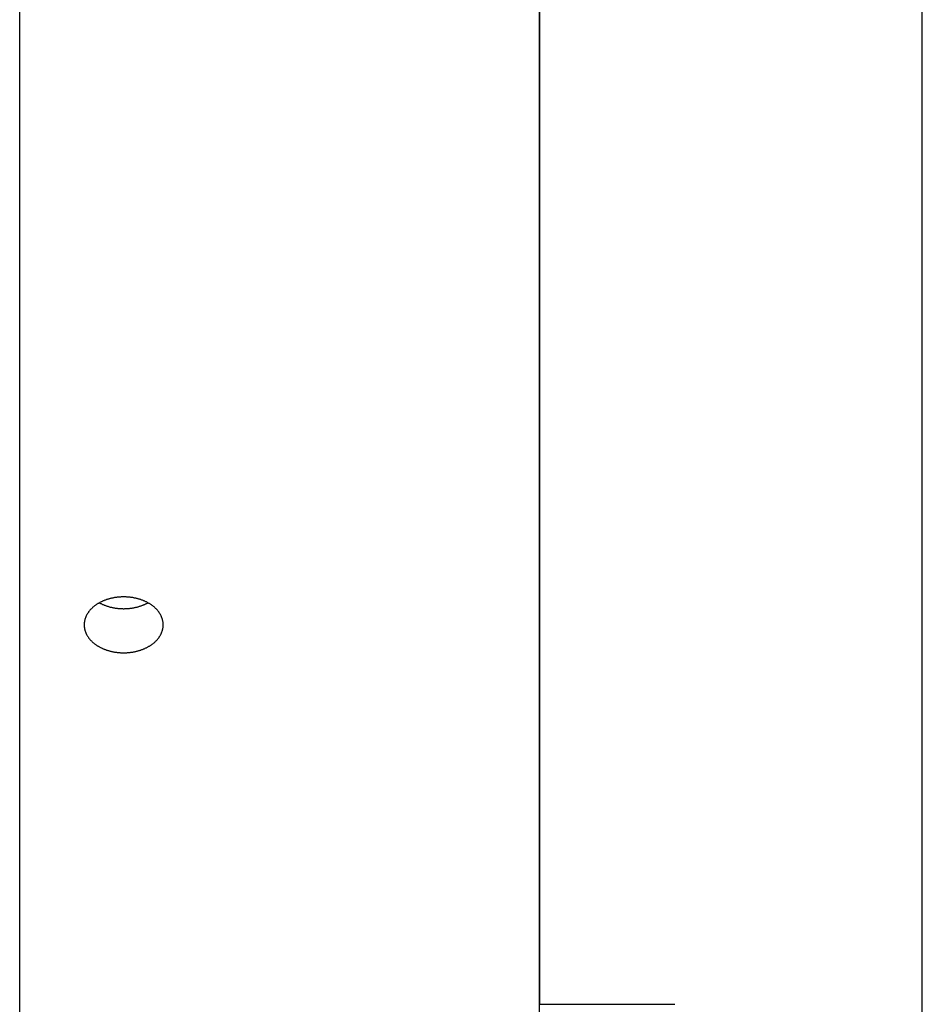
# Model space of a CAD drawing. Extents: x -390 to 1027, y -351 to 581.
# Drawn here: x 154 to 197, y 68 to 115 of the extents above; entities that cross this region are included whole.
import ezdxf

# ---------------------------------------------------------------- set-up
doc = ezdxf.new("R2010")
doc.units = 0
doc.header["$LTSCALE"] = 20
for name, color, linetype in [('DETAIL', 5, 'CONTINUOUS'), ('OUTLINE', 3, 'CONTINUOUS'), ('SIZE', 30, 'CONTINUOUS')]:
    doc.layers.add(name, color=color, linetype=linetype)

msp = doc.modelspace()

# ---------------------------------------------------------------- linework, layer by layer
at = {"layer": 'DETAIL', "color": 5, "linetype": 'CONTINUOUS'}
for p, q in [((154, -116.814), (154, 116.814)), ((179, 44.457), (179, 116.814)), ((158.325, 87.605), (158.296, 87.597)), ((158.354, 87.613), (158.325, 87.605)), ((158.325, 87.605), (158.325, 87.605)), ((158.383, 87.62), (158.354, 87.613)), ((158.413, 87.627), (158.383, 87.62)), ((158.383, 87.62), (158.383, 87.62)), ((158.443, 87.634), (158.413, 87.627)), ((158.474, 87.64), (158.443, 87.634)), ((158.443, 87.634), (158.443, 87.634)), ((158.504, 87.646), (158.474, 87.64)), ((158.534, 87.652), (158.504, 87.646)), ((158.504, 87.646), (158.504, 87.646)), ((158.565, 87.657), (158.534, 87.652)), ((158.595, 87.662), (158.565, 87.657)), ((158.565, 87.657), (158.565, 87.657)), ((158.626, 87.666), (158.595, 87.662)), ((158.657, 87.671), (158.626, 87.666)), ((158.626, 87.666), (158.626, 87.666)), ((158.687, 87.674), (158.657, 87.671)), ((158.718, 87.678), (158.687, 87.674)), ((158.687, 87.674), (158.687, 87.674)), ((158.75, 87.681), (158.718, 87.678)), ((158.781, 87.684), (158.75, 87.681)), ((158.75, 87.681), (158.75, 87.681)), ((158.812, 87.686), (158.781, 87.684)), ((158.843, 87.688), (158.812, 87.686)), ((158.812, 87.686), (158.812, 87.686)), ((158.875, 87.69), (158.843, 87.688)), ((158.906, 87.691), (158.875, 87.69)), ((158.875, 87.69), (158.875, 87.69)), ((158.937, 87.692), (158.906, 87.691)), ((158.969, 87.692), (158.937, 87.692)), ((158.937, 87.692), (158.937, 87.692)), ((159, 87.693), (158.969, 87.692)), ((159.031, 87.692), (159, 87.693)), ((159.063, 87.692), (159.031, 87.692)), ((159.094, 87.691), (159.063, 87.692)), ((159.063, 87.692), (159.063, 87.692)), ((159.125, 87.69), (159.094, 87.691)), ((159.157, 87.688), (159.125, 87.69)), ((159.125, 87.69), (159.125, 87.69)), ((159.188, 87.686), (159.157, 87.688)), ((159.219, 87.684), (159.188, 87.686)), ((159.188, 87.686), (159.188, 87.686)), ((159.25, 87.681), (159.219, 87.684)), ((159.282, 87.678), (159.25, 87.681)), ((159.25, 87.681), (159.25, 87.681)), ((159.313, 87.674), (159.282, 87.678)), ((159.343, 87.671), (159.313, 87.674)), ((159.313, 87.674), (159.313, 87.674)), ((159.374, 87.666), (159.343, 87.671)), ((159.405, 87.662), (159.374, 87.666)), ((159.374, 87.666), (159.374, 87.666)), ((159.435, 87.657), (159.405, 87.662)), ((159.466, 87.652), (159.435, 87.657)), ((159.435, 87.657), (159.435, 87.657)), ((159.496, 87.646), (159.466, 87.652)), ((159.526, 87.64), (159.496, 87.646)), ((159.496, 87.646), (159.496, 87.646)), ((159.557, 87.634), (159.526, 87.64)), ((159.587, 87.627), (159.557, 87.634)), ((159.557, 87.634), (159.557, 87.634)), ((159.617, 87.62), (159.587, 87.627)), ((159.646, 87.613), (159.617, 87.62)), ((159.617, 87.62), (159.617, 87.62)), ((159.675, 87.605), (159.646, 87.613)), ((159.704, 87.597), (159.675, 87.605)), ((159.675, 87.605), (159.675, 87.605)), ((157.464, 87.14), (157.445, 87.122)), ((157.483, 87.158), (157.464, 87.14)), ((157.502, 87.176), (157.483, 87.158)), ((157.483, 87.158), (157.483, 87.158)), ((157.521, 87.193), (157.502, 87.176)), ((157.541, 87.21), (157.521, 87.193)), ((157.521, 87.193), (157.521, 87.193)), ((157.561, 87.227), (157.541, 87.21)), ((157.581, 87.243), (157.561, 87.227)), ((157.561, 87.227), (157.561, 87.227)), ((157.602, 87.259), (157.581, 87.243)), ((157.624, 87.276), (157.602, 87.259)), ((157.602, 87.259), (157.602, 87.259)), ((157.646, 87.292), (157.624, 87.276)), ((157.669, 87.308), (157.646, 87.292)), ((157.646, 87.292), (157.646, 87.292)), ((157.692, 87.324), (157.669, 87.308)), ((157.715, 87.339), (157.692, 87.324)), ((157.692, 87.324), (157.692, 87.324)), ((157.738, 87.354), (157.715, 87.339)), ((157.761, 87.368), (157.738, 87.354)), ((157.738, 87.354), (157.738, 87.354)), ((157.785, 87.382), (157.761, 87.368)), ((157.809, 87.396), (157.785, 87.382)), ((157.785, 87.382), (157.785, 87.382)), ((157.833, 87.409), (157.809, 87.396)), ((157.858, 87.423), (157.833, 87.409)), ((157.833, 87.409), (157.833, 87.409)), ((157.834, 87.41), (157.859, 87.396)), ((157.884, 87.437), (157.858, 87.423)), ((157.859, 87.396), (157.885, 87.383)), ((157.91, 87.45), (157.884, 87.437)), ((157.884, 87.437), (157.884, 87.437)), ((157.885, 87.383), (157.885, 87.383)), ((157.885, 87.383), (157.911, 87.37)), ((157.936, 87.462), (157.91, 87.45)), ((157.911, 87.37), (157.937, 87.357)), ((157.962, 87.475), (157.936, 87.462)), ((157.936, 87.462), (157.936, 87.462)), ((157.937, 87.357), (157.937, 87.357)), ((157.937, 87.357), (157.963, 87.345)), ((157.989, 87.487), (157.962, 87.475)), ((157.963, 87.345), (157.989, 87.333)), ((158.015, 87.498), (157.989, 87.487)), ((157.989, 87.487), (157.989, 87.487)), ((157.989, 87.333), (157.989, 87.333)), ((157.989, 87.333), (158.016, 87.321)), ((158.042, 87.509), (158.015, 87.498)), ((158.016, 87.321), (158.042, 87.31)), ((158.069, 87.52), (158.042, 87.509)), ((158.042, 87.509), (158.042, 87.509)), ((158.042, 87.31), (158.042, 87.31)), ((158.042, 87.31), (158.069, 87.3)), ((158.096, 87.531), (158.069, 87.52)), ((158.069, 87.3), (158.096, 87.289)), ((158.124, 87.541), (158.096, 87.531)), ((158.096, 87.531), (158.096, 87.531)), ((158.096, 87.289), (158.096, 87.289)), ((158.096, 87.289), (158.124, 87.278)), ((158.152, 87.552), (158.124, 87.541)), ((158.124, 87.278), (158.152, 87.268)), ((158.181, 87.561), (158.152, 87.552)), ((158.152, 87.552), (158.152, 87.552)), ((158.152, 87.268), (158.152, 87.268)), ((158.152, 87.268), (158.181, 87.258)), ((158.209, 87.571), (158.181, 87.561)), ((158.181, 87.258), (158.209, 87.249)), ((158.238, 87.58), (158.209, 87.571)), ((158.209, 87.571), (158.209, 87.571)), ((158.209, 87.249), (158.209, 87.249)), ((158.209, 87.249), (158.238, 87.24)), ((158.267, 87.589), (158.238, 87.58)), ((158.238, 87.24), (158.267, 87.231)), ((158.296, 87.597), (158.267, 87.589)), ((158.267, 87.589), (158.267, 87.589)), ((158.267, 87.231), (158.267, 87.231)), ((158.267, 87.231), (158.296, 87.223)), ((158.296, 87.223), (158.325, 87.215)), ((158.325, 87.215), (158.325, 87.215)), ((158.325, 87.215), (158.354, 87.207)), ((158.354, 87.207), (158.383, 87.2)), ((158.383, 87.2), (158.383, 87.2)), ((158.383, 87.2), (158.413, 87.193)), ((158.413, 87.193), (158.443, 87.186)), ((158.443, 87.186), (158.443, 87.186)), ((158.443, 87.186), (158.474, 87.18)), ((158.474, 87.18), (158.504, 87.174)), ((158.504, 87.174), (158.504, 87.174)), ((158.504, 87.174), (158.534, 87.168)), ((158.534, 87.168), (158.565, 87.163)), ((158.565, 87.163), (158.565, 87.163)), ((158.565, 87.163), (158.595, 87.158)), ((158.595, 87.158), (158.626, 87.153)), ((158.626, 87.153), (158.626, 87.153)), ((158.626, 87.153), (158.657, 87.149)), ((158.657, 87.149), (158.687, 87.145)), ((158.687, 87.145), (158.687, 87.145)), ((158.687, 87.145), (158.718, 87.142)), ((158.718, 87.142), (158.75, 87.139)), ((158.75, 87.139), (158.75, 87.139)), ((158.75, 87.139), (158.781, 87.136)), ((158.781, 87.136), (158.812, 87.134)), ((158.812, 87.134), (158.812, 87.134)), ((158.812, 87.134), (158.843, 87.132)), ((158.843, 87.132), (158.875, 87.13)), ((158.875, 87.13), (158.875, 87.13)), ((158.875, 87.13), (158.906, 87.129)), ((158.906, 87.129), (158.937, 87.128)), ((159.063, 87.128), (159.094, 87.129)), ((159.094, 87.129), (159.125, 87.13)), ((159.125, 87.13), (159.157, 87.132)), ((159.125, 87.13), (159.125, 87.13)), ((159.157, 87.132), (159.188, 87.134)), ((159.188, 87.134), (159.219, 87.136)), ((159.188, 87.134), (159.188, 87.134)), ((159.219, 87.136), (159.25, 87.139)), ((159.25, 87.139), (159.282, 87.142)), ((159.25, 87.139), (159.25, 87.139)), ((159.282, 87.142), (159.313, 87.145)), ((159.313, 87.145), (159.343, 87.149)), ((159.313, 87.145), (159.313, 87.145)), ((159.343, 87.149), (159.374, 87.153)), ((159.374, 87.153), (159.405, 87.158)), ((159.374, 87.153), (159.374, 87.153)), ((159.405, 87.158), (159.435, 87.163)), ((159.435, 87.163), (159.466, 87.168)), ((159.435, 87.163), (159.435, 87.163)), ((159.466, 87.168), (159.496, 87.174)), ((159.496, 87.174), (159.526, 87.18)), ((159.496, 87.174), (159.496, 87.174)), ((159.526, 87.18), (159.557, 87.186)), ((159.557, 87.186), (159.587, 87.193)), ((159.557, 87.186), (159.557, 87.186)), ((159.587, 87.193), (159.617, 87.2)), ((159.617, 87.2), (159.646, 87.207)), ((159.617, 87.2), (159.617, 87.2)), ((159.646, 87.207), (159.675, 87.215)), ((159.675, 87.215), (159.704, 87.223)), ((159.675, 87.215), (159.675, 87.215)), ((159.733, 87.589), (159.704, 87.597)), ((159.704, 87.223), (159.733, 87.231)), ((159.762, 87.58), (159.733, 87.589)), ((159.733, 87.589), (159.733, 87.589)), ((159.733, 87.231), (159.762, 87.24)), ((159.733, 87.231), (159.733, 87.231)), ((159.791, 87.571), (159.762, 87.58)), ((159.762, 87.24), (159.791, 87.249)), ((159.819, 87.561), (159.791, 87.571)), ((159.791, 87.571), (159.791, 87.571)), ((159.791, 87.249), (159.819, 87.258)), ((159.791, 87.249), (159.791, 87.249)), ((159.848, 87.552), (159.819, 87.561)), ((159.819, 87.258), (159.848, 87.268)), ((159.876, 87.541), (159.848, 87.552)), ((159.848, 87.552), (159.848, 87.552)), ((159.848, 87.268), (159.876, 87.278)), ((159.848, 87.268), (159.848, 87.268)), ((159.904, 87.531), (159.876, 87.541)), ((159.876, 87.278), (159.904, 87.289)), ((159.931, 87.52), (159.904, 87.531)), ((159.904, 87.531), (159.904, 87.531)), ((159.904, 87.289), (159.931, 87.3)), ((159.904, 87.289), (159.904, 87.289)), ((159.958, 87.509), (159.931, 87.52)), ((159.931, 87.3), (159.958, 87.31)), ((159.985, 87.498), (159.958, 87.509)), ((159.958, 87.509), (159.958, 87.509)), ((159.958, 87.31), (159.984, 87.321)), ((159.958, 87.31), (159.958, 87.31)), ((159.984, 87.321), (160.011, 87.333)), ((160.011, 87.487), (159.985, 87.498)), ((160.038, 87.475), (160.011, 87.487)), ((160.011, 87.487), (160.011, 87.487)), ((160.011, 87.333), (160.037, 87.345)), ((160.011, 87.333), (160.011, 87.333)), ((160.037, 87.345), (160.063, 87.357)), ((160.064, 87.462), (160.038, 87.475)), ((160.063, 87.357), (160.089, 87.37)), ((160.063, 87.357), (160.063, 87.357)), ((160.09, 87.45), (160.064, 87.462)), ((160.064, 87.462), (160.064, 87.462)), ((160.089, 87.37), (160.115, 87.383)), ((160.116, 87.437), (160.09, 87.45)), ((160.115, 87.383), (160.141, 87.396)), ((160.115, 87.383), (160.115, 87.383)), ((160.142, 87.423), (160.116, 87.437)), ((160.116, 87.437), (160.116, 87.437)), ((160.141, 87.396), (160.166, 87.41)), ((160.167, 87.409), (160.142, 87.423)), ((160.191, 87.396), (160.167, 87.409)), ((160.167, 87.409), (160.167, 87.409)), ((160.215, 87.382), (160.191, 87.396)), ((160.239, 87.368), (160.215, 87.382)), ((160.215, 87.382), (160.215, 87.382)), ((160.262, 87.354), (160.239, 87.368)), ((160.285, 87.339), (160.262, 87.354)), ((160.262, 87.354), (160.262, 87.354)), ((160.308, 87.324), (160.285, 87.339)), ((160.331, 87.308), (160.308, 87.324)), ((160.308, 87.324), (160.308, 87.324)), ((160.354, 87.292), (160.331, 87.308)), ((160.376, 87.276), (160.354, 87.292)), ((160.354, 87.292), (160.354, 87.292)), ((160.398, 87.259), (160.376, 87.276)), ((160.419, 87.243), (160.398, 87.259)), ((160.398, 87.259), (160.398, 87.259)), ((160.439, 87.227), (160.419, 87.243)), ((160.459, 87.21), (160.439, 87.227)), ((160.439, 87.227), (160.439, 87.227)), ((160.479, 87.193), (160.459, 87.21)), ((160.498, 87.176), (160.479, 87.193)), ((160.479, 87.193), (160.479, 87.193)), ((160.517, 87.158), (160.498, 87.176)), ((160.536, 87.14), (160.517, 87.158)), ((160.517, 87.158), (160.517, 87.158)), ((160.555, 87.122), (160.536, 87.14)), ((157.151, 86.658), (157.144, 86.636)), ((157.158, 86.679), (157.151, 86.658)), ((157.166, 86.701), (157.158, 86.679)), ((157.158, 86.679), (157.158, 86.679)), ((157.175, 86.723), (157.166, 86.701)), ((157.184, 86.744), (157.175, 86.723)), ((157.175, 86.723), (157.175, 86.723)), ((157.194, 86.766), (157.184, 86.744)), ((157.204, 86.787), (157.194, 86.766)), ((157.194, 86.766), (157.194, 86.766)), ((157.214, 86.808), (157.204, 86.787)), ((157.225, 86.828), (157.214, 86.808)), ((157.214, 86.808), (157.214, 86.808)), ((157.236, 86.849), (157.225, 86.828)), ((157.248, 86.869), (157.236, 86.849)), ((157.236, 86.849), (157.236, 86.849)), ((157.26, 86.889), (157.248, 86.869)), ((157.273, 86.91), (157.26, 86.889)), ((157.26, 86.889), (157.26, 86.889)), ((157.287, 86.93), (157.273, 86.91)), ((157.301, 86.95), (157.287, 86.93)), ((157.287, 86.93), (157.287, 86.93)), ((157.315, 86.97), (157.301, 86.95)), ((157.33, 86.99), (157.315, 86.97)), ((157.315, 86.97), (157.315, 86.97)), ((157.345, 87.009), (157.33, 86.99)), ((157.361, 87.029), (157.345, 87.009)), ((157.345, 87.009), (157.345, 87.009)), ((157.377, 87.047), (157.361, 87.029)), ((157.393, 87.066), (157.377, 87.047)), ((157.377, 87.047), (157.377, 87.047)), ((157.409, 87.084), (157.393, 87.066)), ((157.427, 87.103), (157.409, 87.084)), ((157.409, 87.084), (157.409, 87.084)), ((157.445, 87.122), (157.427, 87.103)), ((157.445, 87.122), (157.445, 87.122)), ((158.937, 87.128), (158.937, 87.128)), ((158.937, 87.128), (158.969, 87.127)), ((158.969, 87.127), (159, 87.127)), ((159, 87.127), (159.031, 87.127)), ((159.031, 87.127), (159.063, 87.128)), ((159.063, 87.128), (159.063, 87.128)), ((160.573, 87.103), (160.555, 87.122)), ((160.555, 87.122), (160.555, 87.122)), ((160.591, 87.084), (160.573, 87.103)), ((160.607, 87.066), (160.591, 87.084)), ((160.591, 87.084), (160.591, 87.084)), ((160.623, 87.047), (160.607, 87.066)), ((160.639, 87.029), (160.623, 87.047)), ((160.623, 87.047), (160.623, 87.047)), ((160.655, 87.009), (160.639, 87.029)), ((160.67, 86.99), (160.655, 87.009)), ((160.655, 87.009), (160.655, 87.009)), ((160.685, 86.97), (160.67, 86.99)), ((160.699, 86.95), (160.685, 86.97)), ((160.685, 86.97), (160.685, 86.97)), ((160.713, 86.93), (160.699, 86.95)), ((160.727, 86.91), (160.713, 86.93)), ((160.713, 86.93), (160.713, 86.93)), ((160.74, 86.889), (160.727, 86.91)), ((160.752, 86.869), (160.74, 86.889)), ((160.74, 86.889), (160.74, 86.889)), ((160.764, 86.849), (160.752, 86.869)), ((160.775, 86.828), (160.764, 86.849)), ((160.764, 86.849), (160.764, 86.849)), ((160.786, 86.808), (160.775, 86.828)), ((160.796, 86.787), (160.786, 86.808)), ((160.786, 86.808), (160.786, 86.808)), ((160.806, 86.766), (160.796, 86.787)), ((160.816, 86.744), (160.806, 86.766)), ((160.806, 86.766), (160.806, 86.766)), ((160.825, 86.723), (160.816, 86.744)), ((160.834, 86.701), (160.825, 86.723)), ((160.825, 86.723), (160.825, 86.723)), ((160.842, 86.679), (160.834, 86.701)), ((160.849, 86.658), (160.842, 86.679)), ((160.842, 86.679), (160.842, 86.679)), ((160.856, 86.636), (160.849, 86.658)), ((157.101, 86.383), (157.1, 86.371)), ((157.1, 86.371), (157.1, 86.371)), ((157.1, 86.371), (157.1, 86.36)), ((157.1, 86.36), (157.1, 86.349)), ((157.1, 86.349), (157.1, 86.338)), ((157.1, 86.338), (157.1, 86.327)), ((157.1, 86.327), (157.1, 86.327)), ((157.1, 86.327), (157.101, 86.316)), ((157.102, 86.405), (157.101, 86.394)), ((157.101, 86.394), (157.101, 86.394)), ((157.101, 86.394), (157.101, 86.383)), ((157.101, 86.316), (157.101, 86.305)), ((157.101, 86.305), (157.101, 86.305)), ((157.101, 86.305), (157.102, 86.294)), ((157.103, 86.427), (157.102, 86.416)), ((157.102, 86.416), (157.102, 86.416)), ((157.102, 86.416), (157.102, 86.405)), ((157.102, 86.294), (157.102, 86.283)), ((157.102, 86.283), (157.102, 86.283)), ((157.102, 86.283), (157.103, 86.271)), ((157.104, 86.438), (157.103, 86.427)), ((157.103, 86.271), (157.104, 86.26)), ((157.105, 86.447), (157.104, 86.438)), ((157.104, 86.438), (157.104, 86.438)), ((157.104, 86.26), (157.104, 86.26)), ((157.104, 86.26), (157.105, 86.251)), ((157.106, 86.46), (157.105, 86.447)), ((157.105, 86.251), (157.106, 86.238)), ((157.109, 86.481), (157.106, 86.46)), ((157.106, 86.46), (157.106, 86.46)), ((157.106, 86.238), (157.106, 86.238)), ((157.106, 86.238), (157.109, 86.218)), ((157.113, 86.505), (157.109, 86.481)), ((157.109, 86.218), (157.113, 86.194)), ((157.117, 86.527), (157.113, 86.505)), ((157.113, 86.505), (157.113, 86.505)), ((157.113, 86.194), (157.113, 86.194)), ((157.113, 86.194), (157.117, 86.171)), ((157.121, 86.549), (157.117, 86.527)), ((157.126, 86.571), (157.121, 86.549)), ((157.121, 86.549), (157.121, 86.549)), ((157.132, 86.593), (157.126, 86.571)), ((157.137, 86.615), (157.132, 86.593)), ((157.132, 86.593), (157.132, 86.593)), ((157.144, 86.636), (157.137, 86.615)), ((157.144, 86.636), (157.144, 86.636)), ((160.863, 86.615), (160.856, 86.636)), ((160.856, 86.636), (160.856, 86.636)), ((160.868, 86.593), (160.863, 86.615)), ((160.874, 86.571), (160.868, 86.593)), ((160.868, 86.593), (160.868, 86.593)), ((160.879, 86.549), (160.874, 86.571)), ((160.883, 86.527), (160.879, 86.549)), ((160.879, 86.549), (160.879, 86.549)), ((160.887, 86.505), (160.883, 86.527)), ((160.883, 86.171), (160.887, 86.194)), ((160.891, 86.481), (160.887, 86.505)), ((160.887, 86.505), (160.887, 86.505)), ((160.887, 86.194), (160.891, 86.218)), ((160.887, 86.194), (160.887, 86.194)), ((160.894, 86.46), (160.891, 86.481)), ((160.891, 86.218), (160.894, 86.238)), ((160.895, 86.447), (160.894, 86.46)), ((160.894, 86.46), (160.894, 86.46)), ((160.894, 86.238), (160.895, 86.251)), ((160.894, 86.238), (160.894, 86.238)), ((160.896, 86.438), (160.895, 86.447)), ((160.895, 86.251), (160.896, 86.26)), ((160.897, 86.427), (160.896, 86.438)), ((160.896, 86.438), (160.896, 86.438)), ((160.896, 86.26), (160.897, 86.271)), ((160.896, 86.26), (160.896, 86.26)), ((160.898, 86.416), (160.897, 86.427)), ((160.897, 86.271), (160.898, 86.283)), ((160.898, 86.405), (160.898, 86.416)), ((160.898, 86.416), (160.898, 86.416)), ((160.899, 86.394), (160.898, 86.405)), ((160.898, 86.294), (160.899, 86.305)), ((160.898, 86.283), (160.898, 86.294)), ((160.898, 86.283), (160.898, 86.283)), ((160.899, 86.383), (160.899, 86.394)), ((160.899, 86.394), (160.899, 86.394)), ((160.9, 86.371), (160.899, 86.383)), ((160.899, 86.316), (160.9, 86.327)), ((160.899, 86.305), (160.899, 86.316)), ((160.899, 86.305), (160.899, 86.305)), ((160.9, 86.36), (160.9, 86.371)), ((160.9, 86.371), (160.9, 86.371)), ((160.9, 86.349), (160.9, 86.36)), ((160.9, 86.338), (160.9, 86.349)), ((160.9, 86.327), (160.9, 86.338)), ((160.9, 86.327), (160.9, 86.327)), ((157.117, 86.171), (157.121, 86.149)), ((157.121, 86.149), (157.121, 86.149)), ((157.121, 86.149), (157.126, 86.128)), ((157.126, 86.128), (157.132, 86.106)), ((157.132, 86.106), (157.132, 86.106)), ((157.132, 86.106), (157.137, 86.084)), ((157.137, 86.084), (157.144, 86.062)), ((157.144, 86.062), (157.144, 86.062)), ((157.144, 86.062), (157.151, 86.041)), ((157.151, 86.041), (157.158, 86.019)), ((157.158, 86.019), (157.158, 86.019)), ((157.158, 86.019), (157.166, 85.998)), ((157.166, 85.998), (157.175, 85.976)), ((157.175, 85.976), (157.175, 85.976)), ((157.175, 85.976), (157.184, 85.954)), ((157.184, 85.954), (157.194, 85.933)), ((157.194, 85.933), (157.194, 85.933)), ((157.194, 85.933), (157.204, 85.912)), ((157.204, 85.912), (157.214, 85.891)), ((157.214, 85.891), (157.214, 85.891)), ((157.214, 85.891), (157.225, 85.87)), ((157.225, 85.87), (157.236, 85.85)), ((157.236, 85.85), (157.236, 85.85)), ((157.236, 85.85), (157.248, 85.83)), ((157.248, 85.83), (157.26, 85.81)), ((157.26, 85.81), (157.26, 85.81)), ((157.26, 85.81), (157.273, 85.789)), ((157.273, 85.789), (157.287, 85.768)), ((157.287, 85.768), (157.287, 85.768)), ((157.287, 85.768), (157.301, 85.748)), ((157.301, 85.748), (157.315, 85.728)), ((157.315, 85.728), (157.315, 85.728)), ((157.315, 85.728), (157.33, 85.708)), ((157.33, 85.708), (157.345, 85.689)), ((160.655, 85.689), (160.67, 85.708)), ((160.67, 85.708), (160.685, 85.728)), ((160.685, 85.728), (160.699, 85.748)), ((160.685, 85.728), (160.685, 85.728)), ((160.699, 85.748), (160.713, 85.768)), ((160.713, 85.768), (160.727, 85.789)), ((160.713, 85.768), (160.713, 85.768)), ((160.727, 85.789), (160.74, 85.81)), ((160.74, 85.81), (160.752, 85.83)), ((160.74, 85.81), (160.74, 85.81)), ((160.752, 85.83), (160.764, 85.85)), ((160.764, 85.85), (160.775, 85.87)), ((160.764, 85.85), (160.764, 85.85)), ((160.775, 85.87), (160.786, 85.891)), ((160.786, 85.891), (160.796, 85.912)), ((160.786, 85.891), (160.786, 85.891)), ((160.796, 85.912), (160.806, 85.933)), ((160.806, 85.933), (160.816, 85.954)), ((160.806, 85.933), (160.806, 85.933)), ((160.816, 85.954), (160.825, 85.976)), ((160.825, 85.976), (160.834, 85.998)), ((160.825, 85.976), (160.825, 85.976)), ((160.834, 85.998), (160.842, 86.019)), ((160.842, 86.019), (160.849, 86.041)), ((160.842, 86.019), (160.842, 86.019)), ((160.849, 86.041), (160.856, 86.062)), ((160.856, 86.062), (160.863, 86.084)), ((160.856, 86.062), (160.856, 86.062)), ((160.863, 86.084), (160.868, 86.106)), ((160.868, 86.106), (160.874, 86.128)), ((160.868, 86.106), (160.868, 86.106)), ((160.874, 86.128), (160.879, 86.149)), ((160.879, 86.149), (160.883, 86.171)), ((160.879, 86.149), (160.879, 86.149)), ((157.345, 85.689), (157.345, 85.689)), ((157.345, 85.689), (157.361, 85.67)), ((157.361, 85.67), (157.377, 85.651)), ((157.377, 85.651), (157.377, 85.651)), ((157.377, 85.651), (157.393, 85.633)), ((157.393, 85.633), (157.409, 85.614)), ((157.409, 85.614), (157.409, 85.614)), ((157.409, 85.614), (157.427, 85.596)), ((157.427, 85.596), (157.445, 85.577)), ((157.445, 85.577), (157.445, 85.577)), ((157.445, 85.577), (157.464, 85.558)), ((157.464, 85.558), (157.483, 85.54)), ((157.483, 85.54), (157.483, 85.54)), ((157.483, 85.54), (157.502, 85.523)), ((157.502, 85.523), (157.521, 85.505)), ((157.521, 85.505), (157.521, 85.505)), ((157.521, 85.505), (157.541, 85.488)), ((157.541, 85.488), (157.561, 85.472)), ((157.561, 85.472), (157.561, 85.472)), ((157.561, 85.472), (157.581, 85.455)), ((157.581, 85.455), (157.602, 85.439)), ((157.602, 85.439), (157.602, 85.439)), ((157.602, 85.439), (157.624, 85.423)), ((157.624, 85.423), (157.646, 85.406)), ((157.646, 85.406), (157.646, 85.406)), ((157.646, 85.406), (157.669, 85.39)), ((157.669, 85.39), (157.692, 85.375)), ((157.692, 85.375), (157.692, 85.375)), ((157.692, 85.375), (157.715, 85.36)), ((157.715, 85.36), (157.738, 85.345)), ((157.738, 85.345), (157.738, 85.345)), ((157.738, 85.345), (157.761, 85.33)), ((157.761, 85.33), (157.785, 85.316)), ((157.785, 85.316), (157.785, 85.316)), ((157.785, 85.316), (157.809, 85.303)), ((157.809, 85.303), (157.833, 85.289)), ((157.833, 85.289), (157.833, 85.289)), ((157.833, 85.289), (157.858, 85.275)), ((157.858, 85.275), (157.884, 85.262)), ((157.884, 85.262), (157.884, 85.262)), ((157.884, 85.262), (157.91, 85.249)), ((157.91, 85.249), (157.936, 85.236)), ((157.936, 85.236), (157.936, 85.236)), ((157.936, 85.236), (157.962, 85.224)), ((160.038, 85.224), (160.064, 85.236)), ((160.064, 85.236), (160.09, 85.249)), ((160.064, 85.236), (160.064, 85.236)), ((160.09, 85.249), (160.116, 85.262)), ((160.116, 85.262), (160.142, 85.275)), ((160.116, 85.262), (160.116, 85.262)), ((160.142, 85.275), (160.167, 85.289)), ((160.167, 85.289), (160.191, 85.303)), ((160.167, 85.289), (160.167, 85.289)), ((160.191, 85.303), (160.215, 85.316)), ((160.215, 85.316), (160.239, 85.33)), ((160.215, 85.316), (160.215, 85.316)), ((160.239, 85.33), (160.262, 85.345)), ((160.262, 85.345), (160.285, 85.36)), ((160.262, 85.345), (160.262, 85.345)), ((160.285, 85.36), (160.308, 85.375)), ((160.308, 85.375), (160.331, 85.39)), ((160.308, 85.375), (160.308, 85.375)), ((160.331, 85.39), (160.354, 85.406)), ((160.354, 85.406), (160.376, 85.423)), ((160.354, 85.406), (160.354, 85.406)), ((160.376, 85.423), (160.398, 85.439)), ((160.398, 85.439), (160.419, 85.455)), ((160.398, 85.439), (160.398, 85.439)), ((160.419, 85.455), (160.439, 85.472)), ((160.439, 85.472), (160.459, 85.488)), ((160.439, 85.472), (160.439, 85.472)), ((160.459, 85.488), (160.479, 85.505)), ((160.479, 85.505), (160.498, 85.523)), ((160.479, 85.505), (160.479, 85.505)), ((160.498, 85.523), (160.517, 85.54)), ((160.517, 85.54), (160.536, 85.558)), ((160.517, 85.54), (160.517, 85.54)), ((160.536, 85.558), (160.555, 85.577)), ((160.555, 85.577), (160.573, 85.596)), ((160.555, 85.577), (160.555, 85.577)), ((160.573, 85.596), (160.591, 85.614)), ((160.591, 85.614), (160.607, 85.633)), ((160.591, 85.614), (160.591, 85.614)), ((160.607, 85.633), (160.623, 85.651)), ((160.623, 85.651), (160.639, 85.67)), ((160.623, 85.651), (160.623, 85.651)), ((160.639, 85.67), (160.655, 85.689)), ((160.655, 85.689), (160.655, 85.689)), ((157.962, 85.224), (157.989, 85.212)), ((157.989, 85.212), (157.989, 85.212)), ((157.989, 85.212), (158.015, 85.2)), ((158.015, 85.2), (158.042, 85.189)), ((158.042, 85.189), (158.042, 85.189)), ((158.042, 85.189), (158.069, 85.178)), ((158.069, 85.178), (158.096, 85.168)), ((158.096, 85.168), (158.096, 85.168)), ((158.096, 85.168), (158.124, 85.157)), ((158.124, 85.157), (158.152, 85.147)), ((158.152, 85.147), (158.152, 85.147)), ((158.152, 85.147), (158.181, 85.137)), ((158.181, 85.137), (158.209, 85.128)), ((158.209, 85.128), (158.209, 85.128)), ((158.209, 85.128), (158.238, 85.119)), ((158.238, 85.119), (158.267, 85.11)), ((158.267, 85.11), (158.267, 85.11)), ((158.267, 85.11), (158.296, 85.101)), ((158.296, 85.101), (158.325, 85.093)), ((158.325, 85.093), (158.325, 85.093)), ((158.325, 85.093), (158.354, 85.086)), ((158.354, 85.086), (158.383, 85.079)), ((158.383, 85.079), (158.383, 85.079)), ((158.383, 85.079), (158.413, 85.071)), ((158.413, 85.071), (158.443, 85.065)), ((158.443, 85.065), (158.443, 85.065)), ((158.443, 85.065), (158.474, 85.058)), ((158.474, 85.058), (158.504, 85.052)), ((158.504, 85.052), (158.504, 85.052)), ((158.504, 85.052), (158.534, 85.047)), ((158.534, 85.047), (158.565, 85.041)), ((158.565, 85.041), (158.565, 85.041)), ((158.565, 85.041), (158.595, 85.037)), ((158.595, 85.037), (158.626, 85.032)), ((158.626, 85.032), (158.626, 85.032)), ((158.626, 85.032), (158.657, 85.028)), ((158.657, 85.028), (158.687, 85.024)), ((158.687, 85.024), (158.687, 85.024)), ((158.687, 85.024), (158.718, 85.021)), ((158.718, 85.021), (158.75, 85.017)), ((158.75, 85.017), (158.75, 85.017)), ((158.75, 85.017), (158.781, 85.015)), ((158.781, 85.015), (158.812, 85.012)), ((158.812, 85.012), (158.812, 85.012)), ((158.812, 85.012), (158.843, 85.01)), ((158.843, 85.01), (158.875, 85.009)), ((158.875, 85.009), (158.875, 85.009)), ((158.875, 85.009), (158.906, 85.007)), ((158.906, 85.007), (158.937, 85.006)), ((158.937, 85.006), (158.937, 85.006)), ((158.937, 85.006), (158.969, 85.006)), ((158.969, 85.006), (159, 85.006)), ((159, 85.006), (159.031, 85.006)), ((159.031, 85.006), (159.063, 85.006)), ((159.063, 85.006), (159.094, 85.007)), ((159.063, 85.006), (159.063, 85.006)), ((159.094, 85.007), (159.125, 85.009)), ((159.125, 85.009), (159.157, 85.01)), ((159.125, 85.009), (159.125, 85.009)), ((159.157, 85.01), (159.188, 85.012)), ((159.188, 85.012), (159.219, 85.015)), ((159.188, 85.012), (159.188, 85.012)), ((159.219, 85.015), (159.25, 85.017)), ((159.25, 85.017), (159.282, 85.021)), ((159.25, 85.017), (159.25, 85.017)), ((159.282, 85.021), (159.313, 85.024)), ((159.313, 85.024), (159.343, 85.028)), ((159.313, 85.024), (159.313, 85.024)), ((159.343, 85.028), (159.374, 85.032)), ((159.374, 85.032), (159.405, 85.037)), ((159.374, 85.032), (159.374, 85.032)), ((159.405, 85.037), (159.435, 85.041)), ((159.435, 85.041), (159.466, 85.047)), ((159.435, 85.041), (159.435, 85.041)), ((159.466, 85.047), (159.496, 85.052)), ((159.496, 85.052), (159.526, 85.058)), ((159.496, 85.052), (159.496, 85.052)), ((159.526, 85.058), (159.557, 85.065)), ((159.557, 85.065), (159.587, 85.071)), ((159.557, 85.065), (159.557, 85.065)), ((159.587, 85.071), (159.617, 85.079)), ((159.617, 85.079), (159.646, 85.086)), ((159.617, 85.079), (159.617, 85.079)), ((159.646, 85.086), (159.675, 85.093)), ((159.675, 85.093), (159.704, 85.101)), ((159.675, 85.093), (159.675, 85.093)), ((159.704, 85.101), (159.733, 85.11)), ((159.733, 85.11), (159.762, 85.119)), ((159.733, 85.11), (159.733, 85.11)), ((159.762, 85.119), (159.791, 85.128)), ((159.791, 85.128), (159.819, 85.137)), ((159.791, 85.128), (159.791, 85.128)), ((159.819, 85.137), (159.848, 85.147)), ((159.848, 85.147), (159.876, 85.157)), ((159.848, 85.147), (159.848, 85.147)), ((159.876, 85.157), (159.904, 85.168)), ((159.904, 85.168), (159.931, 85.178)), ((159.904, 85.168), (159.904, 85.168)), ((159.931, 85.178), (159.958, 85.189)), ((159.958, 85.189), (159.985, 85.2)), ((159.958, 85.189), (159.958, 85.189)), ((159.985, 85.2), (160.011, 85.212)), ((160.011, 85.212), (160.038, 85.224)), ((160.011, 85.212), (160.011, 85.212)), ((179, 68.1), (185.5, 68.1))]:
    msp.add_line(p, q, dxfattribs=at)
at = {"layer": 'OUTLINE', "color": 3, "linetype": 'CONTINUOUS'}
for p, q in [((179, 116.814), (179, 68.1)), ((179, 68.1), (185.5, 68.1))]:
    msp.add_line(p, q, dxfattribs=at)
at = {"layer": 'SIZE', "color": 30, "linetype": 'CONTINUOUS'}
msp.add_line((197.4, -45), (197.4, 480.662), dxfattribs=at)

doc.saveas('drawing.dxf')
